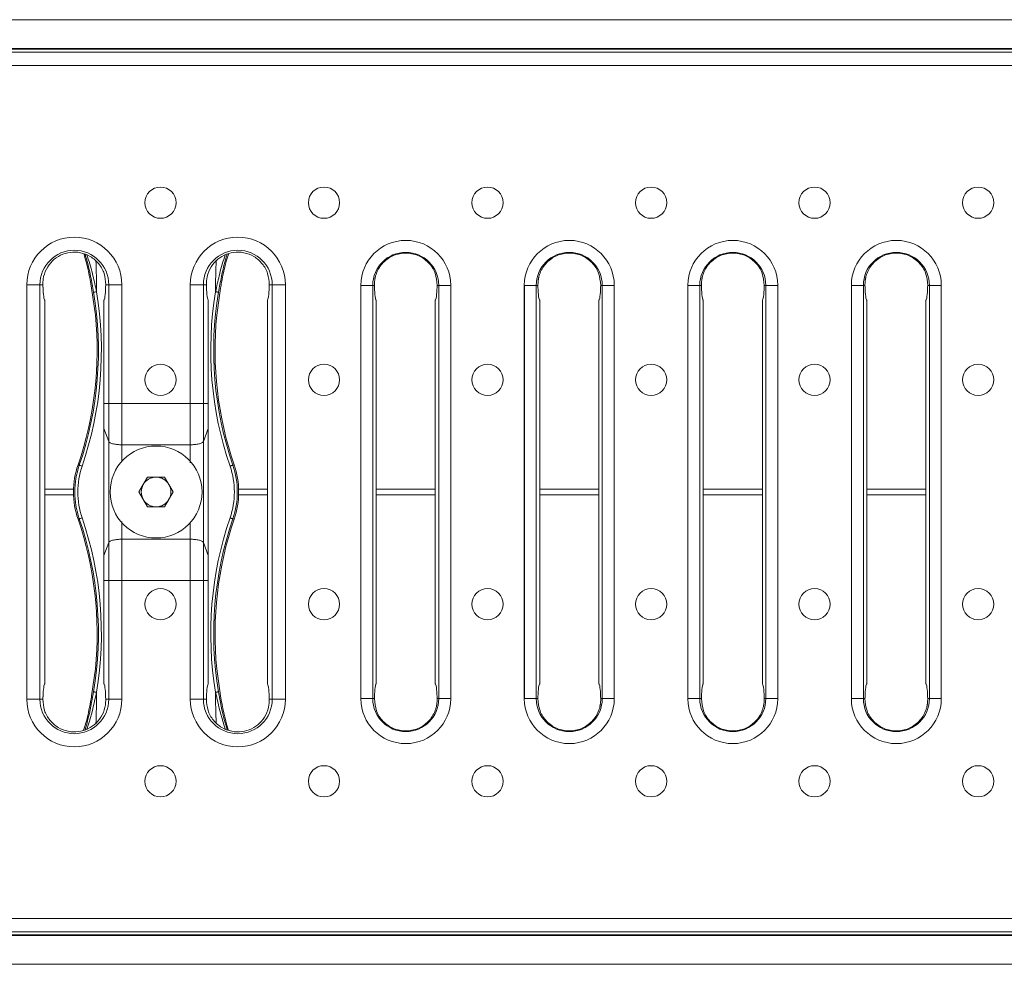
# Model space of a CAD drawing. Units: millimetres. Extents: x 7 to 413, y 7 to 290.
# Drawn here: x 220 to 253, y 73 to 105 of the extents above; entities that cross this region are included whole.
import ezdxf

# ---------------------------------------------------------------- set-up
doc = ezdxf.new("R2010")
doc.units = ezdxf.units.MM

msp = doc.modelspace()

# ---------------------------------------------------------------- linework, layer by layer
at = {"color": 7, "linetype": 'Continuous', "lineweight": 15}
for p, q in [((174.938, 105.217), (374.538, 105.217)), ((175.038, 104.117), (374.438, 104.117)), ((189.138, 104.217), (260.338, 104.217)), ((233.191, 97.74), (233.202, 97.74)), ((238.73, 97.74), (238.74, 97.74)), ((244.269, 97.74), (244.279, 97.74)), ((249.808, 97.74), (249.818, 97.74)), ((220.905, 96.24), (220.908, 96.16)), ((222.556, 96.124), (222.681, 95.207)), ((223.029, 96.16), (223.032, 96.24)), ((226.444, 96.24), (226.447, 96.16)), ((226.794, 95.207), (226.92, 96.124)), ((228.568, 96.16), (228.57, 96.24)), ((231.673, 82.212), (231.673, 96.222)), ((232.135, 96.16), (232.134, 96.217)), ((234.259, 96.217), (234.257, 96.16)), ((234.72, 82.212), (234.72, 96.222)), ((237.212, 82.212), (237.212, 96.222)), ((237.674, 96.16), (237.673, 96.217)), ((239.798, 96.217), (239.796, 96.16)), ((240.258, 82.212), (240.258, 96.222)), ((242.751, 82.212), (242.751, 96.222)), ((243.213, 96.16), (243.212, 96.217)), ((245.337, 96.217), (245.335, 96.16)), ((245.797, 82.212), (245.797, 96.222)), ((248.29, 82.212), (248.29, 96.222)), ((248.752, 96.16), (248.75, 96.217)), ((250.875, 96.217), (250.874, 96.16)), ((251.336, 82.212), (251.336, 96.222)), ((220.969, 95.717), (220.969, 82.717)), ((222.968, 92.217), (222.968, 95.717)), ((226.508, 95.717), (226.508, 92.217)), ((228.507, 82.717), (228.507, 95.717)), ((232.196, 82.717), (232.196, 95.717)), ((234.196, 82.717), (234.196, 95.717)), ((237.735, 82.717), (237.735, 95.717)), ((239.735, 82.717), (239.735, 95.717)), ((243.274, 82.717), (243.274, 95.717)), ((245.274, 82.717), (245.274, 95.717)), ((248.813, 82.717), (248.813, 95.717)), ((250.813, 82.717), (250.813, 95.717)), ((223.133, 92.217), (222.968, 92.217)), ((222.968, 91.37), (222.968, 92.217)), ((223.578, 92.217), (223.133, 92.217)), ((223.578, 92.217), (225.898, 92.217)), ((226.343, 92.217), (225.898, 92.217)), ((226.508, 92.217), (226.343, 92.217)), ((226.508, 91.37), (226.508, 92.217)), ((222.968, 91.37), (223.133, 90.929)), ((222.968, 91.37), (222.968, 87.064)), ((226.343, 90.929), (226.508, 91.37)), ((226.508, 91.37), (226.508, 87.064)), ((223.578, 90.817), (225.898, 90.817)), ((224.158, 89.217), (224.448, 89.719)), ((224.448, 89.719), (225.028, 89.719)), ((225.028, 89.719), (225.318, 89.217)), ((224.448, 88.715), (224.158, 89.217)), ((225.318, 89.217), (225.028, 88.715)), ((225.028, 88.715), (224.448, 88.715)), ((223.133, 87.504), (222.968, 87.064)), ((225.898, 87.617), (223.578, 87.617)), ((226.508, 87.064), (226.343, 87.504)), ((222.968, 87.064), (222.968, 86.217)), ((226.508, 87.064), (226.508, 86.217)), ((222.968, 86.217), (223.133, 86.217)), ((222.968, 82.717), (222.968, 86.217)), ((223.194, 86.217), (223.309, 86.217)), ((223.309, 86.217), (223.431, 86.217)), ((223.309, 86.217), (223.309, 86.217)), ((223.431, 86.217), (223.578, 86.217)), ((225.898, 86.217), (223.578, 86.217)), ((225.898, 86.217), (226.046, 86.217)), ((226.046, 86.217), (226.096, 86.217)), ((226.096, 86.217), (226.182, 86.217)), ((226.182, 86.217), (226.289, 86.217)), ((226.289, 86.217), (226.33, 86.217)), ((226.33, 86.217), (226.343, 86.217)), ((226.343, 86.217), (226.508, 86.217)), ((226.508, 86.217), (226.508, 82.717)), ((222.681, 83.227), (222.556, 82.31)), ((226.92, 82.31), (226.794, 83.227)), ((220.908, 82.273), (220.905, 82.194)), ((223.032, 82.194), (223.029, 82.273)), ((226.447, 82.273), (226.444, 82.194)), ((228.57, 82.194), (228.568, 82.273)), ((232.134, 82.217), (232.135, 82.273)), ((234.257, 82.273), (234.259, 82.217)), ((237.673, 82.217), (237.674, 82.273)), ((239.796, 82.273), (239.798, 82.217)), ((243.212, 82.217), (243.213, 82.273)), ((245.335, 82.273), (245.337, 82.217)), ((248.75, 82.217), (248.752, 82.273)), ((250.874, 82.273), (250.875, 82.217)), ((233.191, 80.694), (233.202, 80.694)), ((238.73, 80.694), (238.74, 80.694)), ((244.269, 80.694), (244.279, 80.694)), ((249.808, 80.694), (249.818, 80.694)), ((374.438, 74.317), (175.038, 74.317)), ((189.138, 74.217), (260.338, 74.217)), ((174.938, 73.217), (374.538, 73.217))]:
    msp.add_line(p, q, dxfattribs=at)
at = {"color": 8, "linetype": 'Continuous', "lineweight": 0}
for p, q in [((174.938, 104.241), (374.538, 104.241)), ((374.438, 103.669), (175.038, 103.669)), ((220.359, 96.24), (220.359, 82.194)), ((220.359, 96.24), (220.804, 96.24)), ((220.804, 96.24), (220.804, 82.194)), ((220.804, 96.24), (220.905, 96.24)), ((223.133, 96.24), (223.032, 96.24)), ((223.578, 96.24), (223.133, 96.24)), ((223.133, 92.217), (223.133, 96.24)), ((223.578, 92.217), (223.578, 96.24)), ((225.898, 96.24), (225.898, 92.217)), ((225.898, 96.24), (226.343, 96.24)), ((226.343, 96.24), (226.343, 92.217)), ((226.343, 96.24), (226.444, 96.24)), ((228.672, 96.24), (228.57, 96.24)), ((229.117, 96.24), (228.672, 96.24)), ((228.672, 82.194), (228.672, 96.24)), ((229.117, 82.194), (229.117, 96.24)), ((231.676, 96.217), (232.078, 96.217)), ((231.676, 82.217), (231.676, 96.217)), ((232.078, 96.217), (232.078, 82.217)), ((232.078, 96.217), (232.134, 96.217)), ((234.314, 96.217), (234.259, 96.217)), ((234.717, 96.217), (234.314, 96.217)), ((234.314, 82.217), (234.314, 96.217)), ((234.717, 96.217), (234.717, 82.217)), ((237.215, 96.217), (237.617, 96.217)), ((237.215, 82.217), (237.215, 96.217)), ((237.617, 96.217), (237.617, 82.217)), ((237.617, 96.217), (237.673, 96.217)), ((239.853, 96.217), (239.798, 96.217)), ((240.255, 96.217), (239.853, 96.217)), ((239.853, 82.217), (239.853, 96.217)), ((240.255, 96.217), (240.255, 82.217)), ((242.754, 96.217), (243.156, 96.217)), ((242.754, 82.217), (242.754, 96.217)), ((243.156, 96.217), (243.156, 82.217)), ((243.156, 96.217), (243.212, 96.217)), ((245.392, 96.217), (245.337, 96.217)), ((245.794, 96.217), (245.392, 96.217)), ((245.392, 82.217), (245.392, 96.217)), ((245.794, 96.217), (245.794, 82.217)), ((248.293, 96.217), (248.695, 96.217)), ((248.293, 82.217), (248.293, 96.217)), ((248.695, 96.217), (248.695, 82.217)), ((248.695, 96.217), (248.75, 96.217)), ((250.931, 96.217), (250.875, 96.217)), ((251.333, 96.217), (250.931, 96.217)), ((250.931, 82.217), (250.931, 96.217)), ((251.333, 96.217), (251.333, 82.217)), ((223.133, 90.929), (223.133, 92.217)), ((223.578, 90.817), (223.578, 92.217)), ((225.898, 90.817), (225.898, 92.217)), ((226.343, 90.929), (226.343, 92.217)), ((223.133, 90.929), (223.133, 87.504)), ((223.578, 90.817), (223.578, 90.235)), ((225.898, 90.817), (225.898, 90.208)), ((226.343, 90.929), (226.343, 87.504)), ((222.095, 90.14), (222.138, 90.125)), ((227.381, 90.14), (227.338, 90.125)), ((220.969, 89.313), (221.943, 89.313)), ((220.969, 89.12), (221.943, 89.12)), ((227.533, 89.313), (228.507, 89.313)), ((227.533, 89.12), (228.507, 89.12)), ((232.196, 89.313), (234.196, 89.313)), ((232.196, 89.12), (234.196, 89.12)), ((237.735, 89.313), (239.735, 89.313)), ((237.735, 89.12), (239.735, 89.12)), ((243.274, 89.313), (245.274, 89.313)), ((243.274, 89.12), (245.274, 89.12)), ((248.813, 89.313), (250.813, 89.313)), ((248.813, 89.12), (250.813, 89.12)), ((222.095, 88.293), (222.138, 88.308)), ((223.578, 88.218), (223.578, 87.617)), ((225.898, 88.187), (225.898, 87.617)), ((227.381, 88.293), (227.338, 88.308)), ((223.133, 87.504), (223.133, 86.217)), ((223.578, 87.617), (223.578, 86.217)), ((225.898, 87.617), (225.898, 86.217)), ((226.343, 87.504), (226.343, 86.217)), ((223.133, 82.194), (223.133, 86.217)), ((223.578, 82.194), (223.578, 86.217)), ((225.898, 86.217), (225.898, 82.194)), ((226.343, 86.217), (226.343, 82.194)), ((220.359, 82.194), (220.804, 82.194)), ((220.804, 82.194), (220.905, 82.194)), ((223.133, 82.194), (223.032, 82.194)), ((223.578, 82.194), (223.133, 82.194)), ((225.898, 82.194), (226.343, 82.194)), ((226.343, 82.194), (226.444, 82.194)), ((228.672, 82.194), (228.57, 82.194)), ((229.117, 82.194), (228.672, 82.194)), ((231.676, 82.217), (232.078, 82.217)), ((232.078, 82.217), (232.134, 82.217)), ((234.314, 82.217), (234.259, 82.217)), ((234.314, 82.217), (234.717, 82.217)), ((237.215, 82.217), (237.617, 82.217)), ((237.617, 82.217), (237.673, 82.217)), ((239.853, 82.217), (239.798, 82.217)), ((239.853, 82.217), (240.255, 82.217)), ((242.754, 82.217), (243.156, 82.217)), ((243.156, 82.217), (243.212, 82.217)), ((245.392, 82.217), (245.337, 82.217)), ((245.392, 82.217), (245.794, 82.217)), ((248.293, 82.217), (248.695, 82.217)), ((248.695, 82.217), (248.75, 82.217)), ((250.931, 82.217), (250.875, 82.217)), ((250.931, 82.217), (251.333, 82.217)), ((175.038, 74.764), (374.438, 74.764)), ((174.938, 74.192), (374.538, 74.192))]:
    msp.add_line(p, q, dxfattribs=at)
at = {"color": 8, "linetype": 'Continuous', "lineweight": 0, "flags": 128}
for points in [[(222.722, 96.001), (222.703, 95.998), (222.685, 95.995), (222.668, 95.992), (222.653, 95.99), (222.641, 95.988), (222.632, 95.986), (222.626, 95.985), (222.624, 95.985)], [(226.852, 95.985), (226.85, 95.985), (226.844, 95.986), (226.835, 95.988), (226.823, 95.99), (226.808, 95.992), (226.791, 95.995), (226.773, 95.998), (226.754, 96.001)], [(222.232, 90.093), (222.214, 90.099), (222.196, 90.105), (222.18, 90.111), (222.166, 90.116), (222.154, 90.12), (222.145, 90.123), (222.14, 90.125), (222.138, 90.125)], [(227.338, 90.125), (227.336, 90.125), (227.331, 90.123), (227.322, 90.12), (227.31, 90.116), (227.296, 90.111), (227.279, 90.105), (227.262, 90.099), (227.244, 90.093)], [(222.232, 88.341), (222.214, 88.334), (222.196, 88.328), (222.18, 88.323), (222.166, 88.318), (222.154, 88.314), (222.145, 88.311), (222.14, 88.309), (222.138, 88.308)], [(227.338, 88.308), (227.336, 88.309), (227.331, 88.311), (227.322, 88.314), (227.31, 88.318), (227.296, 88.323), (227.279, 88.328), (227.262, 88.334), (227.244, 88.341)], [(222.722, 82.432), (222.703, 82.436), (222.685, 82.439), (222.668, 82.441), (222.653, 82.444), (222.641, 82.446), (222.632, 82.447), (222.626, 82.448), (222.624, 82.449)], [(226.852, 82.449), (226.85, 82.448), (226.844, 82.447), (226.835, 82.446), (226.823, 82.444), (226.808, 82.441), (226.791, 82.439), (226.773, 82.436), (226.754, 82.432)]]:
    msp.add_lwpolyline(points, dxfattribs=at)
at = {"color": 7, "linetype": 'Continuous', "lineweight": 15}
for centre, radius in [((224.888, 99.017), 0.529), ((230.427, 99.017), 0.529), ((235.966, 99.017), 0.529), ((241.505, 99.017), 0.529), ((247.044, 99.017), 0.529), ((252.582, 99.017), 0.529), ((224.888, 93.017), 0.529), ((230.427, 93.017), 0.529), ((235.966, 93.017), 0.529), ((241.505, 93.017), 0.529), ((247.044, 93.017), 0.529), ((252.582, 93.017), 0.529), ((224.738, 89.217), 1.557), ((224.888, 85.417), 0.529), ((230.427, 85.417), 0.529), ((235.966, 85.417), 0.529), ((241.505, 85.417), 0.529), ((247.044, 85.417), 0.529), ((252.582, 85.417), 0.529), ((224.888, 79.417), 0.529), ((230.427, 79.417), 0.529), ((235.966, 79.417), 0.529), ((241.505, 79.417), 0.529), ((247.044, 79.417), 0.529), ((252.582, 79.417), 0.529)]:
    msp.add_circle(centre, radius, dxfattribs=at)
at = {"color": 8, "linetype": 'Continuous', "lineweight": 0}
for centre, radius, start, end in [((221.969, 96.24), 1.61, 0, 180), ((227.507, 96.24), 1.61, 0, 180), ((221.969, 96.24), 1.165, 0, 180), ((227.507, 96.24), 1.165, 0, 180), ((198.133, 96.017), 24.59, 359.9636, 2.428), ((251.343, 96.017), 24.59, 177.5345, 180.0364), ((233.196, 96.217), 1.118, 0, 180), ((238.735, 96.217), 1.118, 0, 180), ((244.274, 96.217), 1.118, 0, 180), ((249.813, 96.217), 1.118, 0, 180), ((210.788, 94.017), 11.998, 341.0754, 9.4404), ((210.788, 94.017), 12.098, 341.0754, 9.4404), ((238.688, 94.017), 12.098, 170.5596, 198.9246), ((238.688, 94.017), 11.998, 170.5596, 198.9246), ((224.788, 89.217), 2.802, 161.0754, 198.9246), ((224.788, 89.217), 2.702, 161.0754, 198.9246), ((224.688, 89.217), 2.702, 341.0754, 18.9246), ((224.688, 89.217), 2.802, 341.0754, 18.9246), ((210.788, 84.417), 11.998, 350.5596, 18.9246), ((210.788, 84.417), 12.098, 350.5596, 18.9246), ((238.688, 84.417), 12.098, 161.0754, 189.4404), ((238.688, 84.417), 11.998, 161.0754, 189.4404), ((198.133, 82.417), 24.59, 357.5345, 0.0364), ((251.343, 82.417), 24.59, 179.9636, 182.428), ((221.969, 82.194), 1.61, 180, 0), ((221.969, 82.194), 1.165, 180, 0), ((227.507, 82.194), 1.61, 180, 0), ((227.507, 82.194), 1.165, 180, 0), ((233.196, 82.217), 1.118, 180, 0), ((238.735, 82.217), 1.118, 180, 0), ((244.274, 82.217), 1.118, 180, 0), ((249.813, 82.217), 1.118, 180, 0)]:
    msp.add_arc(centre, radius, start, end, dxfattribs=at)
at = {"color": 7, "linetype": 'Continuous', "lineweight": 15}
for centre, radius, start, end in [((233.196, 96.217), 1.523, 90.1979, 179.8021), ((233.196, 96.217), 1.523, 0.1979, 89.8021), ((238.735, 96.217), 1.523, 90.1979, 179.8021), ((238.735, 96.217), 1.523, 0.1979, 89.8021), ((244.274, 96.217), 1.523, 90.1979, 179.8021), ((244.274, 96.217), 1.523, 0.1979, 89.8021), ((249.813, 96.217), 1.523, 90.1979, 179.8021), ((249.813, 96.217), 1.523, 0.1979, 89.8021), ((210.788, 94.017), 11.953, 341.0754, 5.7139), ((238.688, 94.017), 11.953, 174.2861, 198.9246), ((224.788, 89.217), 2.847, 161.0754, 198.9246), ((224.688, 89.217), 2.847, 341.0754, 18.9246), ((224.738, 89.217), 0.502, 90, 150), ((224.738, 89.217), 0.502, 30, 90), ((224.738, 89.217), 0.502, 150, 210), ((224.738, 89.217), 0.502, 330, 30), ((224.738, 89.217), 0.502, 210, 270), ((224.738, 89.217), 0.502, 270, 330), ((210.788, 84.417), 11.953, 354.2861, 18.9246), ((238.688, 84.417), 11.953, 161.0754, 185.7139), ((233.196, 82.217), 1.523, 180.1979, 269.8021), ((233.196, 82.217), 1.523, 270.1979, 359.8021), ((238.735, 82.217), 1.523, 180.1979, 269.8021), ((238.735, 82.217), 1.523, 270.1979, 359.8021), ((244.274, 82.217), 1.523, 180.1979, 269.8021), ((244.274, 82.217), 1.523, 270.1979, 359.8021), ((249.813, 82.217), 1.523, 180.1979, 269.8021), ((249.813, 82.217), 1.523, 270.1979, 359.8021)]:
    msp.add_arc(centre, radius, start, end, dxfattribs=at)
for centre, start_param, end_param in [((220.969, 96.317), 1.834816, 3.141593), ((222.968, 96.317), 3.141593, 4.448369), ((226.508, 96.317), 1.834816, 3.141593), ((228.507, 96.317), 3.141593, 4.448369), ((232.196, 96.317), 1.834816, 3.141593), ((234.196, 96.317), 3.141593, 4.448369), ((237.735, 96.317), 1.834816, 3.141593), ((239.735, 96.317), 3.141593, 4.448369), ((243.274, 96.317), 1.834816, 3.141593), ((245.274, 96.317), 3.141593, 4.448369), ((248.813, 96.317), 1.834816, 3.141593), ((250.813, 96.317), 3.141593, 4.448369), ((220.969, 82.117), 0, 1.306776), ((222.968, 82.117), 4.976409, 6.283185), ((226.508, 82.117), 0, 1.306776), ((228.507, 82.117), 4.976409, 6.283185), ((232.196, 82.117), 0, 1.306776), ((234.196, 82.117), 4.976409, 6.283185), ((237.735, 82.117), 0, 1.306776), ((239.735, 82.117), 4.976409, 6.283185), ((243.274, 82.117), 0, 1.306776), ((245.274, 82.117), 4.976409, 6.283185), ((248.813, 82.117), 0, 1.306776), ((250.813, 82.117), 4.976409, 6.283185)]:
    msp.add_ellipse(centre, major_axis=(0, 0.6), ratio=0.105104, start_param=start_param, end_param=end_param, dxfattribs=at)
for points, knots in [([(233.196, 97.737), (233.195, 97.737), (233.193, 97.738), (233.192, 97.739), (233.191, 97.74)], [0, 0, 0, 0, 0.614315, 1, 1, 1, 1]), ([(233.202, 97.74), (233.201, 97.739), (233.199, 97.738), (233.197, 97.737), (233.196, 97.737)], [0, 0, 0, 0, 0.386029, 1, 1, 1, 1]), ([(238.735, 97.737), (238.734, 97.737), (238.732, 97.738), (238.731, 97.739), (238.73, 97.74)], [0, 0, 0, 0, 0.613971, 1, 1, 1, 1]), ([(238.74, 97.74), (238.74, 97.739), (238.738, 97.738), (238.736, 97.737), (238.735, 97.737)], [0, 0, 0, 0, 0.385685, 1, 1, 1, 1]), ([(244.274, 97.737), (244.273, 97.737), (244.271, 97.738), (244.27, 97.739), (244.269, 97.74)], [0, 0, 0, 0, 0.613971, 1, 1, 1, 1]), ([(244.279, 97.74), (244.279, 97.739), (244.277, 97.738), (244.275, 97.737), (244.274, 97.737)], [0, 0, 0, 0, 0.385685, 1, 1, 1, 1]), ([(249.813, 97.737), (249.812, 97.737), (249.81, 97.738), (249.808, 97.739), (249.808, 97.74)], [0, 0, 0, 0, 0.614315, 1, 1, 1, 1]), ([(249.818, 97.74), (249.818, 97.739), (249.816, 97.738), (249.814, 97.737), (249.813, 97.737)], [0, 0, 0, 0, 0.3858572, 1, 1, 1, 1]), ([(223.032, 96.24), (223.023, 96.366), (223.006, 96.62), (222.815, 96.958), (222.529, 97.209), (222.183, 97.341), (221.827, 97.352), (221.495, 97.251), (221.212, 97.053), (221.004, 96.77), (220.909, 96.483), (220.907, 96.302), (220.905, 96.24)], [0, 0, 0, 0, 0.113846, 0.227513, 0.337392, 0.441291, 0.540027, 0.636561, 0.734381, 0.836298, 0.943626, 1, 1, 1, 1]), ([(222.294, 97.277), (222.296, 97.271), (222.414, 96.894), (222.485, 96.506), (222.556, 96.124)], [0, 0, 0, 0, 0.0153, 1, 1, 1, 1]), ([(222.624, 95.985), (222.591, 96.162), (222.52, 96.553), (222.421, 96.982), (222.347, 97.223), (222.335, 97.261)], [0, 0, 0, 0, 0.4123817, 0.9083125, 1, 1, 1, 1]), ([(228.57, 96.24), (228.562, 96.366), (228.545, 96.62), (228.354, 96.958), (228.068, 97.209), (227.722, 97.341), (227.366, 97.352), (227.034, 97.251), (226.751, 97.053), (226.543, 96.77), (226.448, 96.483), (226.445, 96.302), (226.444, 96.24)], [0, 0, 0, 0, 0.113846, 0.227513, 0.337393, 0.441291, 0.540027, 0.63656, 0.734382, 0.836298, 0.943625, 1, 1, 1, 1]), ([(227.142, 97.266), (227.131, 97.23), (227.056, 96.987), (226.957, 96.556), (226.885, 96.162), (226.852, 95.985)], [0, 0, 0, 0, 0.086621, 0.5891598, 1, 1, 1, 1]), ([(226.92, 96.124), (226.932, 96.187), (226.99, 96.506), (227.067, 96.896), (227.169, 97.212), (227.191, 97.281)], [0, 0, 0, 0, 0.163598, 0.8183, 1, 1, 1, 1]), ([(234.259, 96.217), (234.246, 96.358), (234.222, 96.641), (234.017, 96.948), (233.8, 97.131), (233.611, 97.233), (233.409, 97.296), (233.196, 97.317), (232.984, 97.296), (232.781, 97.233), (232.593, 97.131), (232.375, 96.948), (232.238, 96.734), (232.177, 96.553), (232.162, 96.494), (232.155, 96.462), (232.152, 96.445), (232.151, 96.437), (232.15, 96.433), (232.149, 96.43), (232.149, 96.429), (232.149, 96.429), (232.149, 96.428), (232.149, 96.428), (232.149, 96.428), (232.149, 96.428), (232.149, 96.428), (232.149, 96.428), (232.149, 96.428), (232.143, 96.423), (232.149, 96.398), (232.13, 96.331), (232.132, 96.267), (232.134, 96.217)], [0, 0, 0, 0, 0.126627, 0.252099, 0.315959, 0.37648, 0.438566, 0.499626, 0.560685, 0.622774, 0.683292, 0.747154, 0.872626, 0.902275, 0.918725, 0.927354, 0.931769, 0.934001, 0.935124, 0.935687, 0.935969, 0.93611, 0.93618, 0.936216, 0.936233, 0.936242, 0.936246, 0.936249, 0.93625, 0.936251, 0.942982, 0.95587, 1, 1, 1, 1]), ([(239.798, 96.217), (239.785, 96.358), (239.761, 96.641), (239.556, 96.948), (239.338, 97.131), (239.15, 97.233), (238.947, 97.296), (238.735, 97.317), (238.523, 97.296), (238.32, 97.233), (238.132, 97.131), (237.914, 96.948), (237.777, 96.734), (237.716, 96.553), (237.701, 96.494), (237.694, 96.462), (237.691, 96.445), (237.689, 96.437), (237.689, 96.433), (237.688, 96.43), (237.688, 96.429), (237.688, 96.429), (237.688, 96.428), (237.688, 96.428), (237.688, 96.428), (237.688, 96.428), (237.688, 96.428), (237.688, 96.428), (237.688, 96.428), (237.689, 96.42), (237.681, 96.4), (237.677, 96.328), (237.674, 96.265), (237.673, 96.217)], [0, 0, 0, 0, 0.126627, 0.2521, 0.315958, 0.37648, 0.438566, 0.499627, 0.560684, 0.622773, 0.683293, 0.747154, 0.872626, 0.902275, 0.918725, 0.927353, 0.931769, 0.934001, 0.935124, 0.935687, 0.935969, 0.93611, 0.93618, 0.936216, 0.936233, 0.936242, 0.936246, 0.936249, 0.93625, 0.936251, 0.942982, 0.95587, 1, 1, 1, 1]), ([(245.337, 96.217), (245.324, 96.358), (245.3, 96.641), (245.095, 96.948), (244.877, 97.131), (244.689, 97.233), (244.486, 97.296), (244.274, 97.317), (244.062, 97.296), (243.859, 97.233), (243.671, 97.131), (243.453, 96.948), (243.316, 96.734), (243.255, 96.553), (243.24, 96.494), (243.233, 96.462), (243.23, 96.445), (243.228, 96.437), (243.228, 96.433), (243.227, 96.43), (243.227, 96.429), (243.227, 96.429), (243.227, 96.428), (243.227, 96.428), (243.227, 96.428), (243.227, 96.428), (243.227, 96.428), (243.227, 96.428), (243.227, 96.428), (243.227, 96.421), (243.221, 96.399), (243.214, 96.329), (243.213, 96.266), (243.212, 96.217)], [0, 0, 0, 0, 0.126627, 0.2521, 0.315958, 0.37648, 0.438566, 0.499627, 0.560684, 0.622773, 0.683292, 0.747154, 0.872626, 0.902275, 0.918725, 0.927354, 0.931769, 0.934001, 0.935124, 0.935687, 0.935969, 0.93611, 0.93618, 0.936216, 0.936233, 0.936242, 0.936246, 0.936249, 0.93625, 0.936251, 0.942982, 0.95587, 1, 1, 1, 1]), ([(250.875, 96.217), (250.863, 96.358), (250.839, 96.641), (250.633, 96.948), (250.416, 97.131), (250.228, 97.233), (250.025, 97.296), (249.813, 97.317), (249.601, 97.296), (249.398, 97.233), (249.21, 97.131), (248.992, 96.948), (248.855, 96.734), (248.794, 96.553), (248.779, 96.494), (248.772, 96.462), (248.769, 96.445), (248.767, 96.437), (248.766, 96.433), (248.766, 96.43), (248.766, 96.429), (248.766, 96.429), (248.766, 96.428), (248.766, 96.428), (248.766, 96.428), (248.766, 96.428), (248.766, 96.428), (248.766, 96.428), (248.766, 96.428), (248.766, 96.421), (248.76, 96.399), (248.753, 96.329), (248.752, 96.266), (248.75, 96.217)], [0, 0, 0, 0, 0.126627, 0.2521, 0.315958, 0.37648, 0.438566, 0.499627, 0.560685, 0.622774, 0.683292, 0.747154, 0.872626, 0.902275, 0.918725, 0.927354, 0.931769, 0.934001, 0.935124, 0.935687, 0.935969, 0.93611, 0.93618, 0.936216, 0.936233, 0.936242, 0.936247, 0.936249, 0.93625, 0.936251, 0.942982, 0.95587, 1, 1, 1, 1]), ([(231.673, 96.222), (231.673, 96.221), (231.674, 96.219), (231.675, 96.218), (231.676, 96.217)], [0, 0, 0, 0, 0.385846, 1, 1, 1, 1]), ([(234.717, 96.217), (234.717, 96.218), (234.718, 96.219), (234.719, 96.221), (234.72, 96.222)], [0, 0, 0, 0, 0.614229, 1, 1, 1, 1]), ([(237.212, 96.222), (237.212, 96.221), (237.213, 96.219), (237.214, 96.218), (237.215, 96.217)], [0, 0, 0, 0, 0.385966, 1, 1, 1, 1]), ([(240.255, 96.217), (240.256, 96.218), (240.257, 96.219), (240.258, 96.221), (240.258, 96.222)], [0, 0, 0, 0, 0.614154, 1, 1, 1, 1]), ([(242.751, 96.222), (242.751, 96.221), (242.752, 96.219), (242.753, 96.218), (242.754, 96.217)], [0, 0, 0, 0, 0.385771, 1, 1, 1, 1]), ([(245.794, 96.217), (245.795, 96.218), (245.796, 96.219), (245.797, 96.221), (245.797, 96.222)], [0, 0, 0, 0, 0.614154, 1, 1, 1, 1]), ([(248.29, 96.222), (248.29, 96.221), (248.291, 96.219), (248.292, 96.218), (248.293, 96.217)], [0, 0, 0, 0, 0.385846, 1, 1, 1, 1]), ([(251.333, 96.217), (251.334, 96.218), (251.335, 96.219), (251.336, 96.221), (251.336, 96.222)], [0, 0, 0, 0, 0.6140939, 1, 1, 1, 1]), ([(223.133, 90.929), (223.139, 90.92), (223.149, 90.903), (223.199, 90.873), (223.29, 90.843), (223.428, 90.821), (223.528, 90.818), (223.578, 90.817)], [0, 0, 0, 0, 0.136487, 0.250028, 0.499092, 0.749733, 1, 1, 1, 1]), ([(225.898, 90.817), (225.948, 90.818), (226.048, 90.821), (226.186, 90.843), (226.277, 90.873), (226.327, 90.903), (226.337, 90.92), (226.343, 90.929)], [0, 0, 0, 0, 0.2503346, 0.5005715, 0.7503765, 0.8637353, 1, 1, 1, 1]), ([(223.578, 87.617), (223.528, 87.615), (223.429, 87.613), (223.29, 87.591), (223.198, 87.561), (223.149, 87.53), (223.138, 87.513), (223.133, 87.504)], [0, 0, 0, 0, 0.249113, 0.498758, 0.748416, 0.874097, 1, 1, 1, 1]), ([(226.343, 87.504), (226.338, 87.513), (226.327, 87.53), (226.279, 87.56), (226.186, 87.591), (226.048, 87.613), (225.948, 87.615), (225.898, 87.617)], [0, 0, 0, 0, 0.124953, 0.250393, 0.499797, 0.74958, 1, 1, 1, 1]), ([(223.133, 86.217), (223.138, 86.217), (223.149, 86.217), (223.179, 86.217), (223.194, 86.217)], [0, 0, 0, 0, 0.499998, 1, 1, 1, 1]), ([(220.905, 82.194), (220.914, 82.067), (220.931, 81.814), (221.122, 81.475), (221.408, 81.225), (221.754, 81.092), (222.11, 81.082), (222.442, 81.182), (222.725, 81.381), (222.933, 81.664), (223.028, 81.95), (223.031, 82.131), (223.032, 82.194)], [0, 0, 0, 0, 0.113846, 0.227514, 0.337393, 0.44129, 0.540028, 0.63656, 0.734382, 0.836297, 0.943625, 1, 1, 1, 1]), ([(222.556, 82.31), (222.544, 82.246), (222.486, 81.927), (222.409, 81.538), (222.307, 81.222), (222.285, 81.153)], [0, 0, 0, 0, 0.1635979, 0.8182998, 1, 1, 1, 1]), ([(226.444, 82.194), (226.453, 82.067), (226.47, 81.814), (226.661, 81.475), (226.947, 81.225), (227.293, 81.092), (227.649, 81.082), (227.981, 81.182), (228.264, 81.381), (228.472, 81.664), (228.566, 81.95), (228.569, 82.131), (228.57, 82.194)], [0, 0, 0, 0, 0.113846, 0.227513, 0.337393, 0.44129, 0.540027, 0.63656, 0.734382, 0.836298, 0.943625, 1, 1, 1, 1]), ([(227.182, 81.157), (227.18, 81.163), (227.062, 81.539), (226.99, 81.928), (226.92, 82.31)], [0, 0, 0, 0, 0.015302, 1, 1, 1, 1]), ([(231.673, 82.212), (231.673, 82.212), (231.674, 82.214), (231.675, 82.216), (231.676, 82.217)], [0, 0, 0, 0, 0.385846, 1, 1, 1, 1]), ([(234.259, 82.217), (234.258, 82.168), (234.257, 82.105), (234.249, 82.034), (234.244, 82.013), (234.244, 82.005), (234.244, 82.005), (234.244, 82.005), (234.244, 82.005), (234.244, 82.005), (234.244, 82.005), (234.244, 82.005), (234.244, 82.005), (234.243, 82.004), (234.243, 82.003), (234.243, 82.001), (234.242, 81.997), (234.241, 81.988), (234.237, 81.972), (234.23, 81.94), (234.215, 81.881), (234.154, 81.699), (234.018, 81.486), (233.799, 81.303), (233.611, 81.2), (233.409, 81.138), (233.196, 81.116), (232.984, 81.138), (232.781, 81.2), (232.593, 81.303), (232.376, 81.486), (232.171, 81.793), (232.146, 82.075), (232.134, 82.217)], [0, 0, 0, 0, 0.04413, 0.057018, 0.063749, 0.06375, 0.063751, 0.063753, 0.063758, 0.063767, 0.063784, 0.06382, 0.06389, 0.064031, 0.064313, 0.064876, 0.065999, 0.068231, 0.072646, 0.081275, 0.097725, 0.127374, 0.252846, 0.316707, 0.377227, 0.439315, 0.500373, 0.561433, 0.62352, 0.684042, 0.7479, 0.873373, 1, 1, 1, 1]), ([(234.717, 82.217), (234.717, 82.216), (234.718, 82.214), (234.719, 82.212), (234.72, 82.212)], [0, 0, 0, 0, 0.614229, 1, 1, 1, 1]), ([(237.212, 82.212), (237.212, 82.212), (237.213, 82.214), (237.214, 82.216), (237.215, 82.217)], [0, 0, 0, 0, 0.385966, 1, 1, 1, 1]), ([(239.798, 82.217), (239.8, 82.167), (239.802, 82.102), (239.783, 82.036), (239.789, 82.011), (239.782, 82.005), (239.782, 82.005), (239.782, 82.005), (239.782, 82.005), (239.782, 82.005), (239.782, 82.005), (239.782, 82.005), (239.782, 82.005), (239.782, 82.004), (239.782, 82.003), (239.782, 82.001), (239.781, 81.997), (239.779, 81.988), (239.776, 81.972), (239.769, 81.94), (239.754, 81.881), (239.693, 81.699), (239.557, 81.486), (239.338, 81.303), (239.15, 81.2), (238.947, 81.138), (238.735, 81.116), (238.523, 81.138), (238.32, 81.2), (238.132, 81.303), (237.915, 81.486), (237.71, 81.793), (237.685, 82.075), (237.673, 82.217)], [0, 0, 0, 0, 0.04413, 0.057018, 0.063749, 0.06375, 0.063751, 0.063754, 0.063758, 0.063767, 0.063784, 0.06382, 0.06389, 0.064031, 0.064313, 0.064876, 0.065999, 0.068231, 0.072647, 0.081275, 0.097725, 0.127374, 0.252846, 0.316707, 0.377227, 0.439315, 0.500374, 0.561433, 0.62352, 0.684041, 0.747901, 0.873373, 1, 1, 1, 1]), ([(240.255, 82.217), (240.256, 82.216), (240.257, 82.214), (240.258, 82.212), (240.258, 82.212)], [0, 0, 0, 0, 0.614154, 1, 1, 1, 1]), ([(242.751, 82.212), (242.751, 82.212), (242.752, 82.214), (242.753, 82.216), (242.754, 82.217)], [0, 0, 0, 0, 0.385771, 1, 1, 1, 1]), ([(245.337, 82.217), (245.336, 82.168), (245.334, 82.105), (245.327, 82.034), (245.321, 82.013), (245.321, 82.005), (245.321, 82.005), (245.321, 82.005), (245.321, 82.005), (245.321, 82.005), (245.321, 82.005), (245.321, 82.005), (245.321, 82.005), (245.321, 82.004), (245.321, 82.003), (245.321, 82.001), (245.32, 81.997), (245.318, 81.988), (245.315, 81.972), (245.308, 81.94), (245.293, 81.881), (245.232, 81.699), (245.096, 81.486), (244.877, 81.303), (244.689, 81.2), (244.486, 81.138), (244.274, 81.116), (244.062, 81.138), (243.859, 81.2), (243.671, 81.303), (243.454, 81.486), (243.248, 81.793), (243.224, 82.075), (243.212, 82.217)], [0, 0, 0, 0, 0.04413, 0.057018, 0.063749, 0.06375, 0.063751, 0.063753, 0.063758, 0.063767, 0.063784, 0.06382, 0.06389, 0.064031, 0.064313, 0.064876, 0.065999, 0.068231, 0.072646, 0.081275, 0.097725, 0.127374, 0.252846, 0.316708, 0.377226, 0.439315, 0.500373, 0.561433, 0.62352, 0.684042, 0.7479, 0.873373, 1, 1, 1, 1]), ([(245.794, 82.217), (245.795, 82.216), (245.796, 82.214), (245.797, 82.212), (245.797, 82.212)], [0, 0, 0, 0, 0.614154, 1, 1, 1, 1]), ([(248.29, 82.212), (248.29, 82.212), (248.291, 82.214), (248.292, 82.216), (248.293, 82.217)], [0, 0, 0, 0, 0.385846, 1, 1, 1, 1]), ([(250.875, 82.217), (250.874, 82.168), (250.872, 82.105), (250.867, 82.034), (250.859, 82.013), (250.86, 82.005), (250.86, 82.005), (250.86, 82.005), (250.86, 82.005), (250.86, 82.005), (250.86, 82.005), (250.86, 82.005), (250.86, 82.005), (250.86, 82.004), (250.86, 82.003), (250.86, 82.001), (250.859, 81.997), (250.857, 81.988), (250.854, 81.972), (250.847, 81.94), (250.832, 81.881), (250.771, 81.699), (250.634, 81.486), (250.416, 81.303), (250.228, 81.2), (250.025, 81.138), (249.813, 81.116), (249.601, 81.138), (249.398, 81.2), (249.21, 81.303), (248.992, 81.486), (248.787, 81.793), (248.763, 82.075), (248.75, 82.217)], [0, 0, 0, 0, 0.04413, 0.057018, 0.063749, 0.06375, 0.063751, 0.063753, 0.063758, 0.063767, 0.063784, 0.06382, 0.06389, 0.064031, 0.064313, 0.064876, 0.065999, 0.068231, 0.072646, 0.081275, 0.097725, 0.127374, 0.252846, 0.316708, 0.377227, 0.439315, 0.500373, 0.561433, 0.62352, 0.684042, 0.7479, 0.873373, 1, 1, 1, 1]), ([(251.333, 82.217), (251.334, 82.216), (251.335, 82.214), (251.336, 82.212), (251.336, 82.212)], [0, 0, 0, 0, 0.6140939, 1, 1, 1, 1]), ([(233.196, 80.697), (233.195, 80.696), (233.193, 80.695), (233.192, 80.694), (233.191, 80.694)], [0, 0, 0, 0, 0.614315, 1, 1, 1, 1]), ([(233.202, 80.694), (233.201, 80.694), (233.199, 80.695), (233.197, 80.696), (233.196, 80.697)], [0, 0, 0, 0, 0.386029, 1, 1, 1, 1]), ([(238.735, 80.697), (238.734, 80.696), (238.732, 80.695), (238.731, 80.694), (238.73, 80.694)], [0, 0, 0, 0, 0.613971, 1, 1, 1, 1]), ([(238.74, 80.694), (238.74, 80.694), (238.738, 80.695), (238.736, 80.696), (238.735, 80.697)], [0, 0, 0, 0, 0.385685, 1, 1, 1, 1]), ([(244.274, 80.697), (244.273, 80.696), (244.271, 80.695), (244.27, 80.694), (244.269, 80.694)], [0, 0, 0, 0, 0.613971, 1, 1, 1, 1]), ([(244.279, 80.694), (244.279, 80.694), (244.277, 80.695), (244.275, 80.696), (244.274, 80.697)], [0, 0, 0, 0, 0.385685, 1, 1, 1, 1]), ([(249.813, 80.697), (249.812, 80.696), (249.81, 80.695), (249.808, 80.694), (249.808, 80.694)], [0, 0, 0, 0, 0.614315, 1, 1, 1, 1]), ([(249.818, 80.694), (249.818, 80.694), (249.816, 80.695), (249.814, 80.696), (249.813, 80.697)], [0, 0, 0, 0, 0.3858572, 1, 1, 1, 1])]:
    msp.add_open_spline(points, degree=3, knots=knots, dxfattribs=at)
at = {"color": 8, "linetype": 'Continuous', "lineweight": 0}
for points, knots in [([(222.398, 97.237), (222.404, 97.22), (222.484, 96.996), (222.596, 96.579), (222.683, 96.18), (222.722, 96.001)], [0, 0, 0, 0, 0.042625, 0.571549, 1, 1, 1, 1]), ([(226.754, 96.001), (226.793, 96.18), (226.878, 96.574), (226.992, 96.995), (227.074, 97.223), (227.082, 97.248)], [0, 0, 0, 0, 0.424472, 0.93674, 1, 1, 1, 1]), ([(222.334, 81.168), (222.364, 81.271), (222.483, 81.69), (222.563, 82.122), (222.624, 82.449)], [0, 0, 0, 0, 0.245608, 1, 1, 1, 1]), ([(222.722, 82.432), (222.65, 82.103), (222.557, 81.68), (222.422, 81.275), (222.393, 81.185)], [0, 0, 0, 0, 0.77938, 1, 1, 1, 1]), ([(227.08, 81.196), (227.052, 81.282), (226.918, 81.683), (226.826, 82.103), (226.754, 82.432)], [0, 0, 0, 0, 0.213925, 1, 1, 1, 1]), ([(226.852, 82.449), (226.913, 82.122), (226.992, 81.691), (227.112, 81.274), (227.141, 81.173)], [0, 0, 0, 0, 0.757319, 1, 1, 1, 1])]:
    msp.add_open_spline(points, degree=3, knots=knots, dxfattribs=at)

doc.saveas('drawing.dxf')
